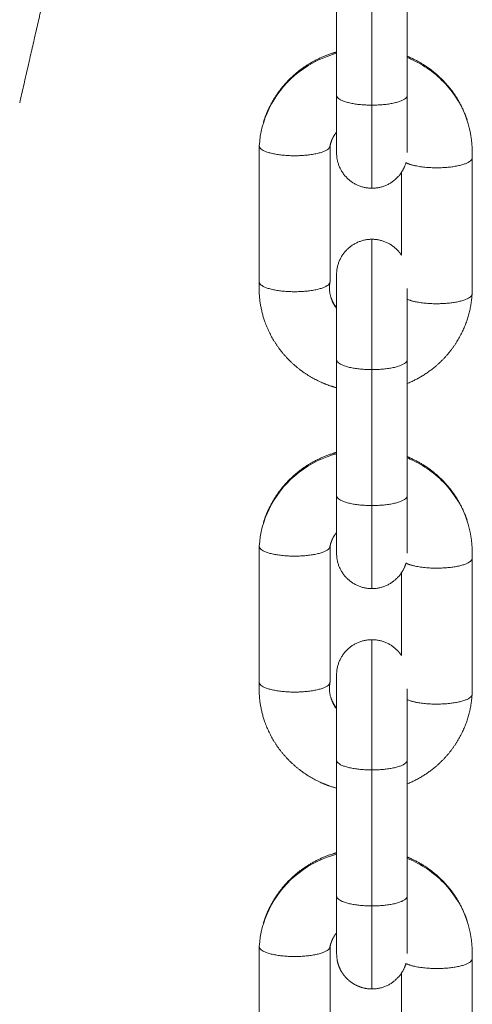
# Model space of a CAD drawing. Units: millimetres. Extents: x 112 to 231, y 235 to 467.
# Drawn here: x 221 to 224, y 333 to 340 of the extents above; entities that cross this region are included whole.
import ezdxf

# ---------------------------------------------------------------- set-up
doc = ezdxf.new("R2010")
doc.units = ezdxf.units.MM
doc.header["$MEASUREMENT"] = 0
doc.layers.add('Make2D$visible$lines', color=7, linetype='Continuous', true_color=0x000000)
doc.layers.add('Make2D$visible$tangents', color=7, linetype='Continuous', true_color=0x000000)

msp = doc.modelspace()

# ---------------------------------------------------------------- linework, layer by layer
at = {"layer": 'Make2D$visible$lines', "color": 18, "lineweight": 13, "true_color": 0x000000}
for points, degree in [([(223.3786, 340.5616), (223.3786, 340.0813), (223.3786, 339.601)], 2), ([(223.8786, 340.5616), (223.8786, 340.0813), (223.8786, 339.601)], 2), ([(221.357, 340.5032), (221.2477, 340.0251), (221.1384, 339.547)], 2), ([(223.3786, 339.601), (223.3786, 339.3978), (223.3786, 339.1945)], 2), ([(223.8786, 339.601), (223.8786, 339.3986), (223.8786, 339.1961)], 2), ([(222.832, 339.2437), (222.832, 338.7634), (222.832, 338.2832)], 2), ([(223.332, 338.2832), (223.332, 338.7634), (223.332, 339.2437)], 2), ([(224.338, 339.2011), (224.338, 339.1866), (224.3376, 339.172), (224.3367, 339.1575)], 3), ([(224.3367, 338.1982), (224.3367, 338.6778), (224.3367, 339.1575)], 2), ([(223.8367, 339.0559), (223.8367, 338.7636), (223.8367, 338.4714)], 2), ([(223.3786, 338.334), (223.3786, 338.0335), (223.3786, 337.733)], 2), ([(223.8786, 338.2367), (223.8786, 337.9849), (223.8786, 337.733)], 2), ([(223.3786, 337.733), (223.3786, 337.2527), (223.3786, 336.7725)], 2), ([(223.8786, 337.733), (223.8786, 337.2527), (223.8786, 336.7725)], 2), ([(223.3786, 336.7725), (223.3786, 336.5692), (223.3786, 336.366)], 2), ([(223.8786, 336.7725), (223.8786, 336.57), (223.8786, 336.3676)], 2), ([(222.832, 336.4151), (222.832, 335.9349), (222.832, 335.4546)], 2), ([(223.332, 335.4546), (223.332, 335.9349), (223.332, 336.4151)], 2), ([(223.332, 336.4116), (223.332, 335.9331), (223.332, 335.4546)], 2), ([(224.338, 336.3726), (224.338, 336.358), (224.3376, 336.3435), (224.3367, 336.3289)], 3), ([(224.3367, 335.3696), (224.3367, 335.8493), (224.3367, 336.3289)], 2), ([(223.8367, 336.2273), (223.8367, 335.9357), (223.8367, 335.6441)], 2), ([(223.3786, 335.5055), (223.3786, 335.205), (223.3786, 334.9045)], 2), ([(223.8786, 335.4081), (223.8786, 335.1563), (223.8786, 334.9045)], 2), ([(223.3786, 334.9045), (223.3786, 334.4242), (223.3786, 333.9439)], 2), ([(223.8786, 334.9045), (223.8786, 334.4242), (223.8786, 333.9439)], 2), ([(223.3786, 333.9439), (223.3786, 333.7407), (223.3786, 333.5374)], 2), ([(223.8786, 333.9439), (223.8786, 333.7415), (223.8786, 333.539)], 2), ([(222.832, 333.5866), (222.832, 333.1063), (222.832, 332.6261)], 2), ([(223.332, 332.6261), (223.332, 333.1063), (223.332, 333.5866)], 2), ([(224.338, 333.544), (224.338, 333.5295), (224.3376, 333.5149), (224.3367, 333.5004)], 3), ([(224.3367, 332.5411), (224.3367, 333.0207), (224.3367, 333.5004)], 2), ([(223.8367, 332.8143), (223.8367, 333.1072), (223.8367, 333.4001)], 2)]:
    msp.add_open_spline(points, degree=degree, dxfattribs=at)
for points, weights, degree, knots in [([(222.8623, 339.4114), (222.8732, 339.4468), (222.8867, 339.4812), (222.9028, 339.5145), (222.9475, 339.6062), (223.01, 339.6869), (223.0877, 339.7531), (223.1654, 339.8192), (223.2546, 339.8685), (223.3519, 339.8992), (223.3607, 339.902), (223.3696, 339.9046), (223.3786, 339.9071)], [1, 0.99802961824, 0.99802961824, 1, 0.985947394031, 0.985947394031, 1, 0.986782164453, 0.986782164453, 1, 1, 1, 1], 3, [0, 0, 0, 0, 0.1108562, 0.1108562, 0.1108562, 0.414812, 0.414812, 0.414812, 0.7187186, 0.7187186, 0.7187186, 0.7468099, 0.7468099, 0.7468099, 0.7468099]), ([(223.8786, 339.8768), (223.8856, 339.8739), (223.8925, 339.8709), (223.8994, 339.8678), (223.9924, 339.8262), (224.0752, 339.7669), (224.1445, 339.6922), (224.2137, 339.6174), (224.266, 339.53), (224.3011, 339.428)], [1, 1, 1, 1, 0.986593046669, 0.986593046669, 1, 0.985741560512, 0.985741560512, 1], 3, [1.4453074, 1.4453074, 1.4453074, 1.4453074, 1.4683804, 1.4683804, 1.4683804, 1.7747797, 1.7747797, 1.7747797, 2.0812512, 2.0812512, 2.0812512, 2.0812512]), ([(223.3786, 339.3417), (223.3731, 339.3348), (223.368, 339.3277), (223.3633, 339.3204), (223.3483, 339.2969), (223.3378, 339.271), (223.3323, 339.2436)], [1, 1, 1, 1, 0.988605651358, 0.988605651358, 1], 3, [0.6653619, 0.6653619, 0.6653619, 0.6653619, 0.694722, 0.694722, 0.694722, 0.7779983, 0.7779983, 0.7779983, 0.7779983]), ([(222.832, 339.2437), (222.832, 339.1741), (223.082, 339.1741), (223.332, 339.1741), (223.332, 339.2437)], [1, 0.707106781187, 1, 0.707106781187, 1], 2, [-7.106117, -7.106117, -7.106117, -3.553059, -3.553059, 0, 0, 0]), ([(223.6286, 338.9447), (223.5251, 338.9446), (223.4518, 339.0177), (223.3787, 339.0907), (223.3786, 339.194)], [1, 0.924099218621, 1, 0.923729573496, 1], 2, [0, 0, 0, 0.1962788, 0.1962788, 0.3921537, 0.3921537, 0.3921537]), ([(223.8687, 339.1246), (223.8508, 339.063), (223.8054, 339.0177), (223.7321, 338.9446), (223.6286, 338.9447)], [1, 0.968479168909, 1, 0.924099218621, 1], 2, [0, 0, 0, 0.1255758, 0.1255758, 0.3218546, 0.3218546, 0.3218546]), ([(224.3367, 339.1587), (224.3367, 339.0891), (224.0867, 339.0891), (223.9404, 339.0891), (223.8687, 339.1246)], [1, 0.707106781187, 1, 0.804841246378, 0.869756380909], 2, [-7.106117, -7.106117, -7.106117, -3.553059, -3.553059, -1.185607, -1.185607, -1.185607]), ([(223.3786, 338.3345), (223.3787, 338.4378), (223.4518, 338.5108), (223.5251, 338.5839), (223.6286, 338.5839)], [1, 0.923702686745, 1, 0.924099217828, 1], 2, [0, 0, 0, 0.1958767, 0.1958767, 0.3921555, 0.3921555, 0.3921555]), ([(223.6286, 338.5839), (223.7321, 338.5839), (223.8054, 338.5108), (223.8234, 338.4928), (223.8374, 338.4715)], [1, 0.924099217828, 1, 0.994835669384, 1], 2, [0, 0, 0, 0.1962788, 0.1962788, 0.2470555, 0.2470555, 0.2470555]), ([(222.832, 338.2832), (222.832, 338.2136), (223.082, 338.2136), (223.332, 338.2136), (223.332, 338.2832)], [1, 0.707106781187, 1, 0.707106781187, 1], 2, [-7.106117, -7.106117, -7.106117, -3.553059, -3.553059, 0, 0, 0]), ([(223.3786, 337.5348), (223.3225, 337.5502), (223.2693, 337.574), (223.1289, 337.6369), (223.0243, 337.7496), (222.9197, 337.8627), (222.8695, 338.0082), (222.8307, 338.1212), (222.8307, 338.2407)], [1, 0.997119906503, 1, 0.97988953433, 1, 0.97861230197, 1, 0.986419738221, 1], 2, [0, 0, 0, 0.1162541, 0.1162541, 0.419742, 0.419742, 0.7233005, 0.7233005, 0.9600583, 0.9600583, 0.9600583]), ([(223.8786, 338.1596), (223.9528, 338.1286), (224.0867, 338.1286), (224.3367, 338.1286), (224.3367, 338.1982)], [0.861982206265, 0.818419767432, 1, 0.707106781187, 1], 2, [1.350327, 1.350327, 1.350327, 3.553059, 3.553059, 7.106117, 7.106117, 7.106117]), ([(223.3392, 338.1724), (223.3468, 338.1494), (223.3578, 338.128), (223.3721, 338.1085), (223.3742, 338.1057), (223.3764, 338.1029), (223.3786, 338.1001)], [1, 0.991787559379, 0.991787559379, 1, 1, 1, 1], 3, [0, 0, 0, 0, 0.0721477, 0.0721477, 0.0721477, 0.08396085, 0.08396085, 0.08396085, 0.08396085]), ([(224.3364, 338.1919), (224.3268, 338.0528), (224.2659, 337.9273), (224.1984, 337.7887), (224.0811, 337.6887), (223.9896, 337.6109), (223.8786, 337.5651)], [1, 0.981721166746, 1, 0.978921435761, 1, 0.987738803148, 1], 2, [0, 0, 0, 0.2754388, 0.2754388, 0.5793944, 0.5793944, 0.8175671, 0.8175671, 0.8175671]), ([(222.8623, 336.5829), (222.8732, 336.6183), (222.8867, 336.6527), (222.9028, 336.686), (222.9475, 336.7777), (223.01, 336.8584), (223.0877, 336.9246), (223.1654, 336.9906), (223.2546, 337.04), (223.3519, 337.0706), (223.3607, 337.0734), (223.3696, 337.0761), (223.3786, 337.0786)], [1, 0.99802961824, 0.99802961824, 1, 0.98594739403, 0.98594739403, 1, 0.986782164453, 0.986782164453, 1, 1, 1, 1], 3, [0, 0, 0, 0, 0.1108562, 0.1108562, 0.1108562, 0.414812, 0.414812, 0.414812, 0.7187186, 0.7187186, 0.7187186, 0.7468099, 0.7468099, 0.7468099, 0.7468099]), ([(223.8786, 337.0482), (223.8856, 337.0453), (223.8925, 337.0423), (223.8994, 337.0393), (223.9924, 336.9976), (224.0752, 336.9383), (224.1445, 336.8637), (224.2137, 336.7889), (224.266, 336.7014), (224.3011, 336.5994)], [1, 1, 1, 1, 0.986593046668, 0.986593046668, 1, 0.985741560512, 0.985741560512, 1], 3, [1.4453074, 1.4453074, 1.4453074, 1.4453074, 1.4683804, 1.4683804, 1.4683804, 1.7747797, 1.7747797, 1.7747797, 2.0812512, 2.0812512, 2.0812512, 2.0812512]), ([(223.3786, 336.5131), (223.3731, 336.5063), (223.368, 336.4991), (223.3633, 336.4919), (223.3483, 336.4683), (223.3378, 336.4424), (223.3323, 336.4151)], [1, 1, 1, 1, 0.988605651358, 0.988605651358, 1], 3, [0.6653619, 0.6653619, 0.6653619, 0.6653619, 0.694722, 0.694722, 0.694722, 0.7779983, 0.7779983, 0.7779983, 0.7779983]), ([(223.332, 336.4151), (223.332, 336.3456), (223.082, 336.3456), (222.832, 336.3456), (222.832, 336.4151)], [1, 0.707106781187, 1, 0.707106781187, 1], 2, [0, 0, 0, 3.553059, 3.553059, 7.106117, 7.106117, 7.106117]), ([(223.6286, 336.1161), (223.5251, 336.1161), (223.4518, 336.1892), (223.3787, 336.2621), (223.3786, 336.3655)], [1, 0.924099218621, 1, 0.923696706838, 1], 2, [0, 0, 0, 0.1962788, 0.1962788, 0.3921559, 0.3921559, 0.3921559]), ([(223.8687, 336.2961), (223.9404, 336.2606), (224.0867, 336.2606), (224.3367, 336.2606), (224.3367, 336.3301)], [0.869756380909, 0.804841246378, 1, 0.707106781187, 1], 2, [1.185607, 1.185607, 1.185607, 3.553059, 3.553059, 7.106117, 7.106117, 7.106117]), ([(223.8687, 336.2961), (223.8508, 336.2345), (223.8054, 336.1892), (223.7321, 336.1161), (223.6286, 336.1161)], [1, 0.968479168908, 1, 0.92409921862, 1], 2, [0, 0, 0, 0.1255758, 0.1255758, 0.3218546, 0.3218546, 0.3218546]), ([(223.3786, 335.506), (223.3787, 335.6093), (223.4518, 335.6822), (223.5251, 335.7553), (223.6286, 335.7553)], [1, 0.923696707562, 1, 0.924099217828, 1], 2, [0, 0, 0, 0.1958771, 0.1958771, 0.3921559, 0.3921559, 0.3921559]), ([(223.6286, 335.7553), (223.7321, 335.7553), (223.8054, 335.6822), (223.8229, 335.6647), (223.8367, 335.6441)], [1, 0.924099217827, 1, 0.995100675338, 1], 2, [0, 0, 0, 0.1962788, 0.1962788, 0.2457353, 0.2457353, 0.2457353]), ([(223.332, 335.4546), (223.332, 335.3851), (223.082, 335.3851), (222.832, 335.3851), (222.832, 335.4546)], [1, 0.707106781187, 1, 0.707106781187, 1], 2, [0, 0, 0, 3.553059, 3.553059, 7.106117, 7.106117, 7.106117]), ([(223.3786, 334.7062), (223.3225, 334.7217), (223.2693, 334.7455), (223.1289, 334.8083), (223.0243, 334.9211), (222.9197, 335.0341), (222.8695, 335.1797), (222.8307, 335.2927), (222.8307, 335.4122)], [1, 0.997119906503, 1, 0.97988953433, 1, 0.978612301969, 1, 0.98641973822, 1], 2, [0, 0, 0, 0.1162541, 0.1162541, 0.419742, 0.419742, 0.7233005, 0.7233005, 0.9600583, 0.9600583, 0.9600583]), ([(224.3367, 335.3696), (224.3367, 335.3001), (224.0867, 335.3001), (223.9528, 335.3001), (223.8786, 335.3311)], [1, 0.707106781187, 1, 0.818419767433, 0.861982206264], 2, [-7.106117, -7.106117, -7.106117, -3.553059, -3.553059, -1.350327, -1.350327, -1.350327]), ([(224.3364, 335.3633), (224.3268, 335.2242), (224.2659, 335.0988), (224.1984, 334.9602), (224.0811, 334.8602), (223.9896, 334.7824), (223.8786, 334.7366)], [1, 0.981720607139, 1, 0.978921435763, 1, 0.987738803148, 1], 2, [0, 0, 0, 0.275443, 0.275443, 0.5793986, 0.5793986, 0.8175713, 0.8175713, 0.8175713]), ([(223.3392, 335.3438), (223.3468, 335.3209), (223.3578, 335.2994), (223.3721, 335.28), (223.3742, 335.2772), (223.3764, 335.2744), (223.3786, 335.2716)], [1, 0.99178755938, 0.99178755938, 1, 1, 1, 1], 3, [0, 0, 0, 0, 0.0721477, 0.0721477, 0.0721477, 0.08396085, 0.08396085, 0.08396085, 0.08396085]), ([(222.8623, 333.7543), (222.8732, 333.7897), (222.8867, 333.8241), (222.9028, 333.8574), (222.9475, 333.9491), (223.01, 334.0298), (223.0877, 334.096), (223.1654, 334.1621), (223.2546, 334.2114), (223.3519, 334.2421), (223.3607, 334.2449), (223.3696, 334.2475), (223.3786, 334.25)], [1, 0.99802961824, 0.99802961824, 1, 0.98594739403, 0.98594739403, 1, 0.986782164453, 0.986782164453, 1, 1, 1, 1], 3, [0, 0, 0, 0, 0.1108562, 0.1108562, 0.1108562, 0.414812, 0.414812, 0.414812, 0.7187186, 0.7187186, 0.7187186, 0.7468099, 0.7468099, 0.7468099, 0.7468099]), ([(223.8786, 334.2197), (223.8856, 334.2168), (223.8925, 334.2138), (223.8994, 334.2107), (223.9924, 334.1691), (224.0752, 334.1098), (224.1445, 334.0351), (224.2137, 333.9603), (224.266, 333.8729), (224.3011, 333.7709)], [1, 1, 1, 1, 0.986593046669, 0.986593046669, 1, 0.985741560512, 0.985741560512, 1], 3, [1.4453074, 1.4453074, 1.4453074, 1.4453074, 1.4683804, 1.4683804, 1.4683804, 1.7747797, 1.7747797, 1.7747797, 2.0812512, 2.0812512, 2.0812512, 2.0812512]), ([(223.3786, 333.6846), (223.3731, 333.6777), (223.368, 333.6706), (223.3633, 333.6633), (223.3483, 333.6398), (223.3378, 333.6139), (223.3323, 333.5865)], [1, 1, 1, 1, 0.988605651358, 0.988605651358, 1], 3, [0.6653619, 0.6653619, 0.6653619, 0.6653619, 0.694722, 0.694722, 0.694722, 0.7779983, 0.7779983, 0.7779983, 0.7779983]), ([(222.832, 333.5866), (222.832, 333.517), (223.082, 333.517), (223.332, 333.517), (223.332, 333.5866)], [1, 0.707106781187, 1, 0.707106781187, 1], 2, [-7.106117, -7.106117, -7.106117, -3.553059, -3.553059, 0, 0, 0]), ([(223.6286, 333.2876), (223.5614, 333.2876), (223.4994, 333.3132), (223.4518, 333.3606), (223.4277, 333.3847), (223.4087, 333.4135), (223.3902, 333.4602), (223.3857, 333.4757), (223.3813, 333.4994), (223.3786, 333.5359), (223.3786, 333.5369)], [1, 0.949399479081, 0.949399479081, 1, 1, 1, 1, 1, 1, 1, 1], 3, [0, 0, 0, 0, 0.1962788, 0.1962788, 0.1962788, 0.3116675, 0.3116675, 0.3662257, 0.3662257, 0.3931429, 0.3931429, 0.3931429, 0.3931429]), ([(223.8687, 333.4675), (223.8508, 333.4059), (223.8054, 333.3606), (223.7321, 333.2875), (223.6286, 333.2876)], [1, 0.96847916891, 1, 0.924099218623, 1], 2, [0, 0, 0, 0.1255758, 0.1255758, 0.3218546, 0.3218546, 0.3218546]), ([(224.3367, 333.5016), (224.3367, 333.432), (224.0867, 333.432), (223.9404, 333.432), (223.8687, 333.4675)], [1, 0.707106781187, 1, 0.804841246378, 0.869756380909], 2, [-7.106117, -7.106117, -7.106117, -3.553059, -3.553059, -1.185607, -1.185607, -1.185607])]:
    msp.add_rational_spline(points, weights, degree=degree, knots=knots, dxfattribs=at)
for points, weights in [([(223.3786, 339.601), (223.3786, 339.5315), (223.6286, 339.5315)], [1, 0.707106781187, 1]), ([(223.6286, 339.5315), (223.8786, 339.5315), (223.8786, 339.601)], [1, 0.707106781187, 1]), ([(223.3312, 338.2769), (223.3282, 338.2589), (223.3282, 338.2407)], [1, 0.996477121944, 1]), ([(223.6286, 337.6635), (223.3786, 337.6635), (223.3786, 337.733)], [1, 0.707106781187, 1]), ([(223.8786, 337.733), (223.8786, 337.6635), (223.6286, 337.6635)], [1, 0.707106781187, 1]), ([(223.6286, 336.7029), (223.3786, 336.7029), (223.3786, 336.7725)], [1, 0.707106781187, 1]), ([(223.8786, 336.7725), (223.8786, 336.7029), (223.6286, 336.7029)], [1, 0.707106781187, 1]), ([(223.3312, 335.4483), (223.3282, 335.4304), (223.3282, 335.4121)], [1, 0.996477765726, 1]), ([(223.3786, 334.9045), (223.3786, 334.8349), (223.6286, 334.8349)], [1, 0.707106781187, 1]), ([(223.6286, 334.8349), (223.8786, 334.8349), (223.8786, 334.9045)], [1, 0.707106781187, 1]), ([(223.3786, 333.9439), (223.3786, 333.8744), (223.6286, 333.8744)], [1, 0.707106781187, 1]), ([(223.6286, 333.8744), (223.8786, 333.8744), (223.8786, 333.9439)], [1, 0.707106781187, 1])]:
    msp.add_rational_spline(points, weights, degree=2, dxfattribs=at)
at = {"layer": 'Make2D$visible$tangents', "color": 18, "lineweight": 13, "true_color": 0x000000}
for points, degree in [([(223.6286, 340.492), (223.6286, 340.0117), (223.6286, 339.5315)], 2), ([(223.6286, 339.5315), (223.6286, 339.2381), (223.6286, 338.9447)], 2), ([(222.832, 338.2832), (222.8311, 338.269), (222.8307, 338.2549), (222.8307, 338.2407)], 3), ([(223.6286, 337.6635), (223.6286, 337.1832), (223.6286, 336.7029)], 2), ([(223.6286, 336.7029), (223.6286, 336.4095), (223.6286, 336.1162)], 2), ([(222.832, 335.4546), (222.8311, 335.4405), (222.8307, 335.4263), (222.8307, 335.4122)], 3), ([(223.6286, 334.8349), (223.6286, 334.3546), (223.6286, 333.8744)], 2), ([(223.6286, 333.8744), (223.6286, 333.581), (223.6286, 333.2876)], 2)]:
    msp.add_open_spline(points, degree=degree, dxfattribs=at)
for points, knots in [([(223.3786, 339.8976), (223.3685, 339.8948), (223.2604, 339.863), (223.0695, 339.7575), (222.8867, 339.5215), (222.8375, 339.3345), (222.832, 339.2437)], [0.9612201, 0.9612201, 0.9612201, 0.9612201, 0.982252, 1.1882276, 1.3942032, 1.5843035, 1.5843035, 1.5843035, 1.5843035]), ([(224.338, 339.2011), (224.338, 339.2779), (224.3088, 339.4533), (224.1635, 339.6957), (223.9883, 339.8209), (223.8866, 339.8644), (223.8786, 339.8676)], [0.0295902, 0.0295902, 0.0295902, 0.0295902, 0.1901003, 0.3960759, 0.6020515, 0.619508, 0.619508, 0.619508, 0.619508]), ([(223.6286, 338.5838), (223.6286, 338.5845), (223.6286, 338.5684), (223.6286, 338.4639), (223.6286, 338.2433), (223.6286, 337.9565), (223.6286, 337.7558), (223.6286, 337.6635)], [0.6733391, 0.6733391, 0.6733391, 0.6733391, 0.7921517, 0.982252, 1.1882276, 1.3942032, 1.5843035, 1.5843035, 1.5843035, 1.5843035]), ([(223.3786, 337.069), (223.3685, 337.0663), (223.2604, 337.0345), (223.0695, 336.9289), (222.8867, 336.693), (222.8375, 336.5059), (222.832, 336.4151)], [0.9612201, 0.9612201, 0.9612201, 0.9612201, 0.982252, 1.1882276, 1.3942032, 1.5843035, 1.5843035, 1.5843035, 1.5843035]), ([(224.338, 336.3726), (224.338, 336.4494), (224.3088, 336.6248), (224.1635, 336.8671), (223.9883, 336.9924), (223.8866, 337.0358), (223.8786, 337.0391)], [0.0295902, 0.0295902, 0.0295902, 0.0295902, 0.1901003, 0.3960759, 0.6020515, 0.619508, 0.619508, 0.619508, 0.619508]), ([(223.6286, 335.7553), (223.6286, 335.756), (223.6286, 335.7398), (223.6286, 335.6354), (223.6286, 335.4148), (223.6286, 335.128), (223.6286, 334.9272), (223.6286, 334.8349)], [0.6733391, 0.6733391, 0.6733391, 0.6733391, 0.7921517, 0.982252, 1.1882276, 1.3942032, 1.5843035, 1.5843035, 1.5843035, 1.5843035]), ([(223.3786, 334.2405), (223.3685, 334.2377), (223.2604, 334.2059), (223.0695, 334.1004), (222.8867, 333.8644), (222.8375, 333.6774), (222.832, 333.5866)], [0.9612201, 0.9612201, 0.9612201, 0.9612201, 0.982252, 1.1882276, 1.3942032, 1.5843035, 1.5843035, 1.5843035, 1.5843035]), ([(224.338, 333.544), (224.338, 333.6208), (224.3088, 333.7962), (224.1635, 334.0386), (223.9883, 334.1639), (223.8866, 334.2073), (223.8786, 334.2105)], [0.0295902, 0.0295902, 0.0295902, 0.0295902, 0.1901003, 0.3960759, 0.6020515, 0.619508, 0.619508, 0.619508, 0.619508])]:
    msp.add_open_spline(points, degree=3, knots=knots, dxfattribs=at)
for points, weights in [([(223.3786, 338.094), (223.3283, 338.1587), (223.3282, 338.2407)], [1, 0.946339323362, 1]), ([(223.3786, 335.2655), (223.3283, 335.3302), (223.3282, 335.4121)], [1, 0.946339323364, 1])]:
    msp.add_rational_spline(points, weights, degree=2, dxfattribs=at)

doc.saveas('drawing.dxf')
